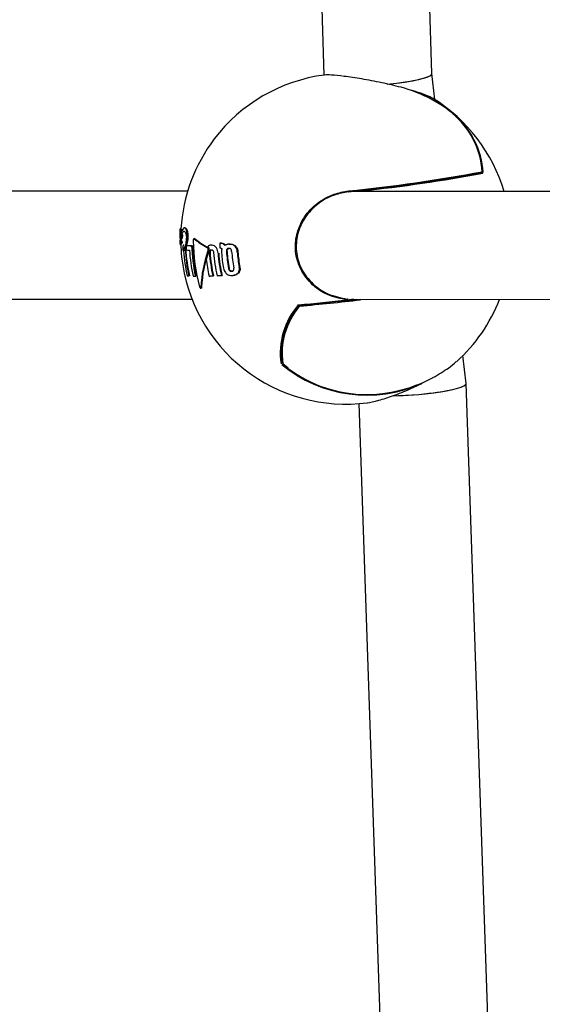
# Model space of a CAD drawing. Units: millimetres. Extents: x -3779 to 3611, y -6175 to 5623.
# Drawn here: x -1626 to -1549, y 789 to 935 of the extents above; entities that cross this region are included whole.
import ezdxf

# ---------------------------------------------------------------- set-up
doc = ezdxf.new("R2010")
doc.units = ezdxf.units.MM
doc.header["$LTSCALE"] = 1000
doc.layers.add('1 EQUIPMENT', color=7, linetype='Continuous', lineweight=18)

# ---------------------------------------------------------------- blocks, each defined once
blk = doc.blocks.new('GI 18-1001')
at = {"layer": '1 EQUIPMENT', "color": 7, "linetype": 'Continuous', "lineweight": 25}
for p, q in [((-1564.9, 926.55), (-1572.68, 1173.79)), ((-1588.6, 1170.83), (-1580.91, 926.33)), ((-1564.48, 922.71), (-1564.9, 926.56)), ((-1567.85, 924.07), (-1567.84, 924.06)), ((-1561.86, 920.67), (-1561.85, 920.66)), ((-1561.86, 920.67), (-1561.86, 920.67)), ((-1557.52, 911.86), (-1557.51, 911.86)), ((-1557.43, 911.87), (-1557.51, 911.86)), ((-1601.12, 909.1), (-1644.77, 909.13)), ((-1491.89, 909.03), (-1576.77, 909.09)), ((-1576.06, 909.17), (-1576.01, 909.09)), ((-1602.23, 902.76), (-1602.18, 902.77)), ((-1602.12, 903.53), (-1602.22, 903.52)), ((-1602.05, 903.46), (-1602.15, 903.45)), ((-1602.12, 902.67), (-1602.03, 902.68)), ((-1601.89, 903.4), (-1601.99, 903.39)), ((-1601.96, 902.67), (-1601.86, 902.68)), ((-1601.96, 902.66), (-1601.96, 902.67)), ((-1601.96, 902.66), (-1601.86, 902.67)), ((-1601.96, 902.66), (-1601.96, 902.65)), ((-1601.86, 902.67), (-1601.87, 902.66)), ((-1601.86, 902.68), (-1601.86, 902.67)), ((-1601.53, 903.68), (-1601.63, 903.66)), ((-1601.58, 903.66), (-1601.48, 903.68)), ((-1602.26, 902.14), (-1602.22, 902.14)), ((-1602.26, 901.85), (-1602.26, 901.85)), ((-1602.26, 901.66), (-1602.25, 901.66)), ((-1602.25, 901.49), (-1602.25, 901.5)), ((-1602.25, 901.5), (-1602.23, 901.5)), ((-1602.23, 901.91), (-1602.23, 901.91)), ((-1602.22, 901.21), (-1602.12, 901.22)), ((-1602.21, 901.41), (-1602.11, 901.42)), ((-1602.2, 902.44), (-1602.2, 902.43)), ((-1602.2, 901.89), (-1602.1, 901.9)), ((-1602.19, 902.07), (-1602.09, 902.08)), ((-1602.19, 901.49), (-1602.11, 901.5)), ((-1602, 901.73), (-1602.09, 901.72)), ((-1602.08, 901.36), (-1601.98, 901.38)), ((-1602.06, 902.38), (-1602.06, 902.36)), ((-1602.06, 902.06), (-1601.96, 902.08)), ((-1602.04, 902.15), (-1601.94, 902.16)), ((-1601.98, 901.38), (-1601.99, 901.38)), ((-1601.67, 901.1), (-1601.77, 901.09)), ((-1601.33, 901.06), (-1601.24, 901.07)), ((-1600.54, 901.03), (-1600.45, 901.04)), ((-1600.11, 902.08), (-1600.2, 902.07)), ((-1597.66, 901.11), (-1597.75, 901.1)), ((-1596.37, 901.39), (-1596.27, 901.4)), ((-1596.29, 901.39), (-1596.37, 901.39)), ((-1596.27, 901.4), (-1596.19, 901.4)), ((-1595.01, 901.26), (-1595.11, 901.25)), ((-1595.01, 901.26), (-1594.91, 901.27)), ((-1601.81, 900.69), (-1601.71, 900.71)), ((-1601.75, 900.32), (-1601.66, 900.33)), ((-1601.57, 900.41), (-1601.68, 900.33)), ((-1601.51, 900.54), (-1601.41, 900.55)), ((-1597.66, 900.4), (-1597.74, 900.31)), ((-1596.34, 900.7), (-1596.31, 900.7)), ((-1595.03, 900.63), (-1595.07, 900.63)), ((-1596.13, 896.61), (-1596.03, 896.62)), ((-1594.37, 896.63), (-1594.27, 896.64)), ((-1600.97, 896.55), (-1600.88, 896.56)), ((-1599.98, 896.51), (-1599.89, 896.52)), ((-1597.39, 896.55), (-1597.3, 896.56)), ((-1599.21, 894.71), (-1599.11, 894.73)), ((-1644.78, 893.13), (-1600.47, 893.1)), ((-1576.55, 893.08), (-1577.36, 892.97)), ((-1577.1, 893.08), (-1492.91, 893.02)), ((-1584.58, 892.2), (-1584.59, 892.2)), ((-1586.22, 882.89), (-1587.01, 883.49)), ((-1559.84, 880.58), (-1560.3, 884.74)), ((-1551.39, 635.18), (-1559.84, 880.57)), ((-1575.76, 877.61), (-1567.4, 635.08))]:
    blk.add_line(p, q, dxfattribs=at)
at = {"layer": '1 EQUIPMENT', "color": 7, "linetype": 'Continuous', "lineweight": 25, "flags": 128}
blk.add_lwpolyline([(-1566.39, 880.61), (-1566.39, 880.61), (-1566.39, 880.61)], dxfattribs=at)
at = {"layer": '1 EQUIPMENT', "color": 7, "linetype": 'Continuous', "lineweight": 25}
for centre, radius, start, end in [((-1577.66, 902.04), 24.51, 97.4356, 142.7668), ((-1574.71, 904.71), 20.49, 51.1417, 75.196), ((-1567.88, 923.97), 0.1, 73.2044, 126.7918), ((-1574.89, 904.56), 20.74, 50.7021, 70.1375), ((-1577.66, 902.04), 24.51, 16.6646, 58.143), ((-1561.92, 920.59), 0.1, 47.3924, 51.3128), ((-1569.64, 911.25), 12.21, 3.5046, 50.4216), ((-1569.66, 911.05), 12.4, 3.8454, 50.4078), ((-1569.46, 911.14), 12.14, 3.6483, 47.8522), ((-1577.66, 902.04), 24.51, 142.7668, 176.5522), ((-1600.86, 1144.44), 236.46, 275.7212, 280.5784), ((-1601.36, 1147.6), 239.78, 275.7647, 280.535), ((-1598.52, 1129.94), 221.91, 275.9831, 280.6706), ((-1598.59, 1130.77), 222.82, 275.9831, 280.6706), ((-1557.53, 911.96), 0.1, 282.4534, 0.1154), ((-1557.49, 911.96), 0.0572, 0.7862, 46.1401), ((-1575.75, 909.14), 0.1, 149.5974, 214.9408), ((-1577.66, 902.04), 24.61, 178.1312, 178.9556), ((-1577.66, 902.04), 24.61, 178.9556, 179.7118), ((-1577.66, 902.04), 24.61, 176.7812, 177.5468), ((-1577.66, 902.04), 24.61, 176.6078, 176.7812), ((-1592.7, 901.26), 9.57, 169.323, 169.6536), ((-1587.91, 900.25), 14.26, 170.296, 172.3149), ((-1587.88, 900.27), 14.19, 170.3163, 172.3449), ((-1584.86, 901.33), 17.38, 176.3741, 177.1108), ((-1584.61, 901.11), 17.6, 176.1155, 176.8569), ((-1577.66, 902.04), 24.51, 181.5409, 186.2772), ((-1588.95, 897.58), 12.86, 164.3083, 164.8282), ((-1600.4, 917.71), 16.68, 266.8187, 269.5119), ((-1600.31, 917.6), 16.56, 266.8011, 269.511), ((-1573.9, 902.03), 26.66, 182.1525, 191.956), ((-1573.92, 902.03), 26.55, 182.1356, 191.9793), ((-1573.7, 901.94), 26.6, 180.4145, 195.2809), ((-1592.28, 911.68), 12.43, 230.7748, 241.4778), ((-1592.21, 911.66), 12.39, 230.7706, 241.5121), ((-1570.78, 902.04), 25.6, 181.4596, 182.9977), ((-1575.71, 902.03), 26.07, 183.9229, 192.082), ((-1575.25, 902.03), 26.29, 183.2539, 192.0339), ((-1575.27, 902.03), 26.18, 183.2412, 192.0581), ((-1574.86, 902.04), 26.52, 182.3708, 183.5501), ((-1600.5, 913.94), 13.57, 266.5099, 268.4986), ((-1574.33, 902.03), 26.58, 183.5621, 191.971), ((-1580.74, 894.12), 18.43, 160.4854, 177.666), ((-1580.72, 894.14), 18.35, 160.4485, 177.7004), ((-1578.47, 893.38), 20.67, 160.8693, 164.1579), ((-1571.83, 902.02), 26.15, 184.4743, 192.0804), ((-1571.84, 902.02), 26.04, 184.4667, 192.1052), ((-1571.45, 902.02), 25.9, 184.4574, 192.1352), ((-1571.1, 902.02), 25.61, 184.7478, 192.2024), ((-1571.12, 902.02), 25.49, 184.741, 192.2288), ((-1570.79, 902.03), 25.4, 184.6715, 189.8498), ((-1570.44, 902.03), 25.01, 184.3205, 190.0469), ((-1570.46, 902.03), 24.9, 184.3114, 190.0644), ((-1570.1, 902.03), 24.57, 184.2852, 190.115), ((-1569.78, 902.03), 24.07, 184.6272, 190.0911), ((-1569.8, 902.03), 23.95, 184.619, 190.1103), ((-1577.66, 902.04), 24.51, 186.2772, 277.4451), ((-1572.23, 902.02), 26.3, 186.5264, 192.0413), ((-1600.53, 902), 5.47, 262.9049, 265.3277), ((-1599.74, 917.92), 21.41, 268.423, 269.3568), ((-1600.78, 980.89), 84.41, 271.92, 272.3028), ((-1602.36, 1017.35), 120.9, 272.6483, 272.9567), ((-1576.4, 885.08), 10.99, 139.2891, 188.1355), ((-1626.91, 1348.54), 458.23, 275.2814, 276.1988), ((-1626.79, 1347.43), 457.17, 275.2967, 276.1982), ((-1627.65, 1356.1), 466.03, 275.3117, 276.4241), ((-1627.35, 1353.26), 463.03, 275.3111, 276.3624), ((-1578.15, 893.1), 0.723, 350.975, 1.8226), ((-1577.44, 893.02), 0.1, 276.1868, 84.4419), ((-1577.66, 902.04), 24.51, 312.0055, 338.5141), ((-1576.4, 885.09), 10.92, 139.4697, 188.1739), ((-1576.35, 885.15), 10.78, 139.2608, 188.5066), ((-1576.31, 885.02), 10.82, 139.2608, 188.5066), ((-1584.48, 892.12), 0.1, 110.7706, 143.2626), ((-1574.51, 898.77), 19.81, 230.5166, 292.223), ((-1574.53, 898.76), 19.89, 230.5184, 294.1777), ((-1586.97, 883.49), 0.1, 193.1353, 231.3128), ((-1587, 883.49), 0.0745, 195.6768, 260.3589), ((-1574.45, 898.77), 19.84, 230.7242, 299.3144), ((-1566.43, 880.7), 0.1, 296.3329, 345.5151)]:
    blk.add_arc(centre, radius, start, end, dxfattribs=at)
for centre, major_axis, ratio, start_param, end_param in [((-1572.89, 926), (7.99, 0.56), 0.138483, 4.874588, 6.277774), ((-1572.89, 926), (7.99, 0.56), 0.138483, 5.115291, 6.288597), ((-1572.89, 926), (7.99, 0.56), 0.138483, 4.871879, 5.115291), ((-1567.83, 879.99), (7.99, 0.58), 0.13476, 4.340319, 6.27812), ((-1567.83, 879.99), (7.99, 0.58), 0.13476, 5.116391, 6.28825), ((-1567.83, 879.99), (7.99, 0.58), 0.13476, 4.341616, 5.116391)]:
    blk.add_ellipse(centre, major_axis=major_axis, ratio=ratio, start_param=start_param, end_param=end_param, dxfattribs=at)
for points, knots in [([(-1569.48, 924.52), (-1570.42, 924.75), (-1572.32, 925.22), (-1575.33, 925.78), (-1577.95, 926.17), (-1579.93, 926.38), (-1580.53, 926.35), (-1580.82, 926.34)], [0, 0, 0, 0, 0.211269, 0.422818, 0.626385, 0.81869, 1, 1, 1, 1]), ([(-1564.74, 922.83), (-1564.8, 922.88), (-1565.06, 923.08), (-1566.16, 923.53), (-1567.35, 923.9), (-1567.84, 924.06)], [0, 0, 0, 0, 0.153845, 0.645107, 1, 1, 1, 1]), ([(-1561.8, 920.6), (-1561.79, 920.6), (-1561.77, 920.61), (-1561.76, 920.61), (-1561.76, 920.61), (-1561.75, 920.61), (-1561.75, 920.61)], [0, 0, 0, 0, 0.385668, 0.882103, 0.950066, 1, 1, 1, 1]), ([(-1561.75, 920.61), (-1561.75, 920.61), (-1561.75, 920.6), (-1561.75, 920.6), (-1561.75, 920.59), (-1561.76, 920.57), (-1561.76, 920.57)], [0, 0, 0, 0, 0.045609, 0.107689, 0.561241, 1, 1, 1, 1]), ([(-1577.44, 892.99), (-1578.44, 893.18), (-1580.45, 893.57), (-1582.96, 895.36), (-1584.64, 897.76), (-1585.29, 900.44), (-1584.99, 903.04), (-1583.87, 905.42), (-1581.98, 907.41), (-1579.68, 908.72), (-1578, 909.03), (-1577.28, 909.16)], [0, 0, 0, 0, 0.124145, 0.248484, 0.366995, 0.475984, 0.578985, 0.682657, 0.792488, 0.910733, 1, 1, 1, 1]), ([(-1577.28, 909.03), (-1577.98, 908.9), (-1579.63, 908.6), (-1581.9, 907.31), (-1583.76, 905.35), (-1584.87, 903.01), (-1585.16, 900.45), (-1584.52, 897.82), (-1582.87, 895.46), (-1580.39, 893.7), (-1578.41, 893.32), (-1577.43, 893.12)], [0, 0, 0, 0, 0.089329, 0.207644, 0.317496, 0.421134, 0.524057, 0.632957, 0.751419, 0.875781, 1, 1, 1, 1]), ([(-1602.26, 902.39), (-1602.25, 902.43), (-1602.25, 902.54), (-1602.24, 902.73), (-1602.23, 902.9), (-1602.23, 902.96), (-1602.23, 902.98)], [0, 0, 0, 0, 0.293913, 0.733957, 0.938289, 1, 1, 1, 1]), ([(-1602.25, 902.71), (-1602.25, 902.7), (-1602.25, 902.69), (-1602.26, 902.65), (-1602.26, 902.6), (-1602.26, 902.55), (-1602.26, 902.51), (-1602.26, 902.49), (-1602.26, 902.48)], [0, 0, 0, 0, 0.374049, 0.652952, 0.7642, 0.876521, 0.95933, 1, 1, 1, 1]), ([(-1602.24, 902.92), (-1602.25, 902.91), (-1602.25, 902.91), (-1602.25, 902.86), (-1602.25, 902.85)], [0, 0, 0, 0, 0.846638, 1, 1, 1, 1]), ([(-1602.24, 903.09), (-1602.24, 903.09), (-1602.24, 903.08), (-1602.24, 903.04), (-1602.24, 902.96), (-1602.24, 902.93), (-1602.24, 902.92)], [0, 0, 0, 0, 0.331237, 0.75887, 0.935134, 1, 1, 1, 1]), ([(-1602.23, 902.98), (-1602.23, 903.01), (-1602.23, 903.09), (-1602.22, 903.21), (-1602.22, 903.28), (-1602.22, 903.32)], [0, 0, 0, 0, 0.25131, 0.659325, 1, 1, 1, 1]), ([(-1602.22, 903), (-1602.22, 902.99), (-1602.23, 902.96), (-1602.23, 902.93), (-1602.23, 902.9), (-1602.23, 902.89), (-1602.23, 902.88)], [0, 0, 0, 0, 0.384077, 0.770482, 0.94372, 1, 1, 1, 1]), ([(-1602.23, 902.88), (-1602.23, 902.87), (-1602.23, 902.86), (-1602.23, 902.82), (-1602.23, 902.8), (-1602.23, 902.8)], [0, 0, 0, 0, 0.2621473, 0.6737017, 1, 1, 1, 1]), ([(-1602.23, 902.76), (-1602.23, 902.76), (-1602.23, 902.76), (-1602.23, 902.79), (-1602.22, 902.82), (-1602.22, 902.83)], [0, 0, 0, 0, 0.196157, 0.481508, 1, 1, 1, 1]), ([(-1602.23, 902.8), (-1602.23, 902.79), (-1602.23, 902.77), (-1602.23, 902.76), (-1602.23, 902.76), (-1602.23, 902.76)], [0, 0, 0, 0, 0.488016, 0.739572, 1, 1, 1, 1]), ([(-1602.22, 903.51), (-1602.22, 903.52), (-1602.22, 903.52), (-1602.22, 903.5), (-1602.22, 903.5)], [0, 0, 0, 0, 0.778646, 1, 1, 1, 1]), ([(-1602.22, 903.32), (-1602.22, 903.35), (-1602.22, 903.43), (-1602.22, 903.5), (-1602.22, 903.51), (-1602.22, 903.51)], [0, 0, 0, 0, 0.253332, 0.698068, 1, 1, 1, 1]), ([(-1602.15, 903.45), (-1602.15, 903.44), (-1602.17, 903.41), (-1602.2, 903.25), (-1602.21, 903.09), (-1602.22, 903)], [0, 0, 0, 0, 0.226907, 0.545473, 1, 1, 1, 1]), ([(-1602.22, 902.83), (-1602.22, 902.86), (-1602.21, 902.92), (-1602.2, 902.99), (-1602.2, 903.02), (-1602.19, 903.02), (-1602.19, 903.02)], [0, 0, 0, 0, 0.333981, 0.656916, 0.928143, 1, 1, 1, 1]), ([(-1602.18, 902.77), (-1602.18, 902.76), (-1602.18, 902.67), (-1602.19, 902.56), (-1602.2, 902.47), (-1602.2, 902.44)], [0, 0, 0, 0, 0.141189, 0.691556, 1, 1, 1, 1]), ([(-1602.19, 903.02), (-1602.19, 903.02), (-1602.19, 903.02), (-1602.18, 903), (-1602.18, 902.97), (-1602.18, 902.94), (-1602.18, 902.94)], [0, 0, 0, 0, 0.277645, 0.539729, 0.947685, 1, 1, 1, 1]), ([(-1602.18, 902.94), (-1602.18, 902.93), (-1602.18, 902.89), (-1602.18, 902.84), (-1602.18, 902.79), (-1602.18, 902.77)], [0, 0, 0, 0, 0.283117, 0.676577, 1, 1, 1, 1]), ([(-1602.17, 902.3), (-1602.17, 902.37), (-1602.16, 902.48), (-1602.15, 902.68), (-1602.14, 902.84), (-1602.13, 902.94), (-1602.13, 902.96)], [0, 0, 0, 0, 0.333541, 0.582795, 0.908125, 1, 1, 1, 1]), ([(-1602.13, 903.31), (-1602.13, 903.33), (-1602.13, 903.39), (-1602.14, 903.43), (-1602.15, 903.44), (-1602.15, 903.45)], [0, 0, 0, 0, 0.251662, 0.717706, 1, 1, 1, 1]), ([(-1602.13, 902.96), (-1602.13, 903), (-1602.13, 903.09), (-1602.13, 903.21), (-1602.13, 903.28), (-1602.13, 903.31)], [0, 0, 0, 0, 0.270387, 0.707575, 1, 1, 1, 1]), ([(-1602.11, 902.98), (-1602.11, 902.94), (-1602.12, 902.9), (-1602.13, 902.82), (-1602.13, 902.8), (-1602.13, 902.78), (-1602.13, 902.78)], [0, 0, 0, 0, 0.703982, 0.84437, 0.960174, 1, 1, 1, 1]), ([(-1602.13, 902.78), (-1602.13, 902.77), (-1602.13, 902.75), (-1602.13, 902.72), (-1602.13, 902.7), (-1602.13, 902.69)], [0, 0, 0, 0, 0.2888539, 0.7320416, 1, 1, 1, 1]), ([(-1602.13, 902.67), (-1602.12, 902.67), (-1602.12, 902.67), (-1602.12, 902.69), (-1602.11, 902.71), (-1602.11, 902.71)], [0, 0, 0, 0, 0.270422, 0.654049, 1, 1, 1, 1]), ([(-1602.13, 902.69), (-1602.13, 902.69), (-1602.13, 902.68), (-1602.13, 902.67), (-1602.13, 902.67), (-1602.13, 902.67)], [0, 0, 0, 0, 0.28805, 0.722148, 1, 1, 1, 1]), ([(-1602.12, 903.53), (-1602.12, 903.52), (-1602.12, 903.51), (-1602.12, 903.46), (-1602.12, 903.45)], [0, 0, 0, 0, 0.863214, 1, 1, 1, 1]), ([(-1602.11, 902.71), (-1602.11, 902.72), (-1602.11, 902.74), (-1602.1, 902.77), (-1602.1, 902.79), (-1602.1, 902.79)], [0, 0, 0, 0, 0.332844, 0.666292, 1, 1, 1, 1]), ([(-1601.98, 903.39), (-1602, 903.38), (-1602.02, 903.36), (-1602.06, 903.21), (-1602.09, 903.09), (-1602.1, 903.03)], [0, 0, 0, 0, 0.30618, 0.648059, 1, 1, 1, 1]), ([(-1602.1, 902.79), (-1602.09, 902.82), (-1602.08, 902.87), (-1602.06, 902.95), (-1602.05, 902.96), (-1602.04, 902.96)], [0, 0, 0, 0, 0.308787, 0.644089, 1, 1, 1, 1]), ([(-1602.02, 902.76), (-1602.02, 902.74), (-1602.02, 902.66), (-1602.04, 902.53), (-1602.05, 902.43), (-1602.06, 902.38)], [0, 0, 0, 0, 0.140338, 0.508827, 1, 1, 1, 1]), ([(-1602.04, 902.96), (-1602.04, 902.96), (-1602.03, 902.96), (-1602.03, 902.94), (-1602.02, 902.91), (-1602.02, 902.91)], [0, 0, 0, 0, 0.285778, 0.777902, 1, 1, 1, 1]), ([(-1602.02, 902.91), (-1602.02, 902.89), (-1602.02, 902.87), (-1602.02, 902.82), (-1602.02, 902.78), (-1602.02, 902.76)], [0, 0, 0, 0, 0.287634, 0.694227, 1, 1, 1, 1]), ([(-1601.94, 903.23), (-1601.95, 903.25), (-1601.95, 903.3), (-1601.96, 903.36), (-1601.97, 903.38), (-1601.98, 903.39), (-1601.98, 903.39)], [0, 0, 0, 0, 0.2184126, 0.5276047, 0.9277314, 1, 1, 1, 1]), ([(-1601.96, 902.67), (-1601.93, 902.77), (-1601.87, 903.02), (-1601.77, 903.16), (-1601.69, 903.17), (-1601.66, 903.17)], [0, 0, 0, 0, 0.315534, 0.750939, 1, 1, 1, 1]), ([(-1601.58, 903.66), (-1601.61, 903.66), (-1601.69, 903.66), (-1601.82, 903.56), (-1601.9, 903.35), (-1601.94, 903.23)], [0, 0, 0, 0, 0.284053, 0.568308, 1, 1, 1, 1]), ([(-1601.66, 903.17), (-1601.63, 903.16), (-1601.58, 903.15), (-1601.48, 903.03), (-1601.41, 902.89), (-1601.38, 902.75), (-1601.37, 902.73)], [0, 0, 0, 0, 0.302701, 0.568768, 0.952115, 1, 1, 1, 1]), ([(-1601.27, 903.16), (-1601.29, 903.25), (-1601.35, 903.47), (-1601.46, 903.63), (-1601.54, 903.65), (-1601.58, 903.66)], [0, 0, 0, 0, 0.281951, 0.703439, 1, 1, 1, 1]), ([(-1601.48, 903.68), (-1601.45, 903.67), (-1601.37, 903.64), (-1601.26, 903.48), (-1601.19, 903.25), (-1601.17, 903.17)], [0, 0, 0, 0, 0.280086, 0.755079, 1, 1, 1, 1]), ([(-1601.37, 902.73), (-1601.37, 902.69), (-1601.34, 902.59), (-1601.32, 902.4), (-1601.32, 902.24), (-1601.32, 902.18)], [0, 0, 0, 0, 0.26074, 0.673995, 1, 1, 1, 1]), ([(-1601.19, 902.35), (-1601.19, 902.43), (-1601.19, 902.63), (-1601.22, 902.92), (-1601.25, 903.08), (-1601.27, 903.16)], [0, 0, 0, 0, 0.262974, 0.674122, 1, 1, 1, 1]), ([(-1601.17, 903.17), (-1601.16, 903.11), (-1601.13, 902.96), (-1601.1, 902.67), (-1601.1, 902.45), (-1601.1, 902.36)], [0, 0, 0, 0, 0.262586, 0.692633, 1, 1, 1, 1]), ([(-1602.26, 902.14), (-1602.26, 902.14), (-1602.26, 902.15), (-1602.26, 902.24), (-1602.26, 902.33), (-1602.26, 902.39)], [0, 0, 0, 0, 0.278509, 0.554556, 1, 1, 1, 1]), ([(-1602.26, 901.83), (-1602.26, 901.83), (-1602.26, 901.84), (-1602.26, 901.85), (-1602.26, 901.85), (-1602.26, 901.85)], [0, 0, 0, 0, 0.351102, 0.671896, 1, 1, 1, 1]), ([(-1602.26, 901.78), (-1602.26, 901.78), (-1602.26, 901.79), (-1602.26, 901.81), (-1602.26, 901.82), (-1602.26, 901.83)], [0, 0, 0, 0, 0.239421, 0.544734, 1, 1, 1, 1]), ([(-1602.26, 901.69), (-1602.26, 901.69), (-1602.26, 901.7), (-1602.26, 901.71), (-1602.26, 901.73), (-1602.26, 901.75), (-1602.26, 901.76), (-1602.26, 901.77), (-1602.26, 901.78)], [0, 0, 0, 0, 0.288633, 0.536902, 0.724227, 0.83298, 0.942607, 1, 1, 1, 1]), ([(-1602.26, 901.66), (-1602.26, 901.66), (-1602.26, 901.67), (-1602.26, 901.68), (-1602.26, 901.68), (-1602.26, 901.69)], [0, 0, 0, 0, 0.250001, 0.500002, 1, 1, 1, 1]), ([(-1602.25, 901.5), (-1602.25, 901.52), (-1602.26, 901.55), (-1602.26, 901.61), (-1602.26, 901.64), (-1602.26, 901.65), (-1602.26, 901.66)], [0, 0, 0, 0, 0.194827, 0.447581, 0.826394, 1, 1, 1, 1]), ([(-1602.23, 901.91), (-1602.23, 901.9), (-1602.24, 901.89), (-1602.24, 901.84), (-1602.25, 901.8), (-1602.25, 901.77), (-1602.25, 901.76)], [0, 0, 0, 0, 0.369865, 0.679888, 0.948928, 1, 1, 1, 1]), ([(-1602.25, 901.76), (-1602.25, 901.76), (-1602.25, 901.75), (-1602.25, 901.73), (-1602.25, 901.71), (-1602.25, 901.71)], [0, 0, 0, 0, 0.284919, 0.695786, 1, 1, 1, 1]), ([(-1602.25, 901.71), (-1602.25, 901.7), (-1602.25, 901.67), (-1602.25, 901.64), (-1602.25, 901.63), (-1602.25, 901.62)], [0, 0, 0, 0, 0.319271, 0.724275, 1, 1, 1, 1]), ([(-1602.25, 901.62), (-1602.25, 901.62), (-1602.25, 901.6), (-1602.25, 901.59), (-1602.24, 901.59), (-1602.24, 901.59)], [0, 0, 0, 0, 0.28259, 0.721774, 1, 1, 1, 1]), ([(-1602.25, 901.37), (-1602.25, 901.37), (-1602.25, 901.37), (-1602.25, 901.4), (-1602.25, 901.44), (-1602.25, 901.48), (-1602.25, 901.49)], [0, 0, 0, 0, 0.312608, 0.551762, 0.792861, 1, 1, 1, 1]), ([(-1602.24, 901.59), (-1602.24, 901.59), (-1602.24, 901.59), (-1602.24, 901.6), (-1602.23, 901.6), (-1602.23, 901.6)], [0, 0, 0, 0, 0.303045, 0.606093, 1, 1, 1, 1]), ([(-1602.24, 901.59), (-1602.24, 901.59), (-1602.24, 901.59), (-1602.24, 901.59), (-1602.24, 901.59), (-1602.24, 901.59)], [0, 0, 0, 0, 0.272326, 0.544613, 1, 1, 1, 1]), ([(-1602.22, 901.99), (-1602.22, 901.98), (-1602.22, 901.97), (-1602.23, 901.94), (-1602.23, 901.92), (-1602.23, 901.91)], [0, 0, 0, 0, 0.2651945, 0.5303891, 1, 1, 1, 1]), ([(-1602.23, 901.6), (-1602.23, 901.57), (-1602.23, 901.52), (-1602.23, 901.43), (-1602.23, 901.37), (-1602.23, 901.34)], [0, 0, 0, 0, 0.311222, 0.648747, 1, 1, 1, 1]), ([(-1602.23, 901.34), (-1602.23, 901.33), (-1602.23, 901.3), (-1602.23, 901.27), (-1602.23, 901.25), (-1602.23, 901.24)], [0, 0, 0, 0, 0.268387, 0.672371, 1, 1, 1, 1]), ([(-1602.23, 901.24), (-1602.23, 901.23), (-1602.22, 901.22), (-1602.22, 901.21), (-1602.22, 901.21), (-1602.22, 901.21)], [0, 0, 0, 0, 0.243793, 0.684142, 1, 1, 1, 1]), ([(-1602.21, 902.21), (-1602.21, 902.19), (-1602.22, 902.15), (-1602.22, 902.08), (-1602.22, 902.03), (-1602.22, 901.99)], [0, 0, 0, 0, 0.260528, 0.521049, 1, 1, 1, 1]), ([(-1602.22, 901.21), (-1602.22, 901.22), (-1602.21, 901.23), (-1602.21, 901.31), (-1602.21, 901.39), (-1602.21, 901.41)], [0, 0, 0, 0, 0.300995, 0.788555, 1, 1, 1, 1]), ([(-1602.21, 901.41), (-1602.21, 901.41), (-1602.21, 901.43), (-1602.21, 901.46), (-1602.21, 901.5), (-1602.21, 901.53), (-1602.2, 901.54)], [0, 0, 0, 0, 0.062491, 0.310895, 0.655447, 1, 1, 1, 1]), ([(-1602.2, 901.89), (-1602.2, 901.9), (-1602.19, 901.92), (-1602.19, 901.96), (-1602.19, 901.99), (-1602.19, 902.01)], [0, 0, 0, 0, 0.29029, 0.580578, 1, 1, 1, 1]), ([(-1602.16, 901.7), (-1602.16, 901.72), (-1602.16, 901.75), (-1602.17, 901.79), (-1602.17, 901.83), (-1602.18, 901.87), (-1602.19, 901.88), (-1602.2, 901.89)], [0, 0, 0, 0, 0.1033285, 0.2077162, 0.2977135, 0.4571746, 1, 1, 1, 1]), ([(-1602.2, 901.54), (-1602.2, 901.54), (-1602.2, 901.54), (-1602.2, 901.53), (-1602.2, 901.52), (-1602.2, 901.52)], [0, 0, 0, 0, 0.249997, 0.624996, 1, 1, 1, 1]), ([(-1602.2, 901.52), (-1602.2, 901.52), (-1602.19, 901.51), (-1602.19, 901.49), (-1602.19, 901.49), (-1602.19, 901.49)], [0, 0, 0, 0, 0.499607, 0.749503, 1, 1, 1, 1]), ([(-1602.19, 902.01), (-1602.19, 902.02), (-1602.19, 902.03), (-1602.19, 902.05), (-1602.19, 902.07), (-1602.19, 902.07)], [0, 0, 0, 0, 0.392344, 0.696, 1, 1, 1, 1]), ([(-1602.19, 901.49), (-1602.19, 901.49), (-1602.18, 901.51), (-1602.17, 901.57), (-1602.16, 901.64), (-1602.16, 901.67), (-1602.16, 901.69), (-1602.16, 901.7)], [0, 0, 0, 0, 0.245341, 0.728386, 0.838998, 0.95082, 1, 1, 1, 1]), ([(-1602.09, 901.72), (-1602.09, 901.72), (-1602.1, 901.72), (-1602.11, 901.68), (-1602.11, 901.65), (-1602.12, 901.63)], [0, 0, 0, 0, 0.288431, 0.745767, 1, 1, 1, 1]), ([(-1602.12, 901.63), (-1602.12, 901.62), (-1602.12, 901.6), (-1602.12, 901.57), (-1602.12, 901.55), (-1602.12, 901.53), (-1602.12, 901.51), (-1602.11, 901.49), (-1602.11, 901.49), (-1602.11, 901.48)], [0, 0, 0, 0, 0.240844, 0.368458, 0.497566, 0.609213, 0.713739, 0.858897, 1, 1, 1, 1]), ([(-1602.11, 901.42), (-1602.11, 901.39), (-1602.11, 901.31), (-1602.12, 901.25), (-1602.12, 901.23), (-1602.12, 901.22)], [0, 0, 0, 0, 0.276392, 0.697424, 1, 1, 1, 1]), ([(-1602.11, 901.48), (-1602.11, 901.48), (-1602.11, 901.48), (-1602.11, 901.47), (-1602.1, 901.46), (-1602.1, 901.45)], [0, 0, 0, 0, 0.288658, 0.577672, 1, 1, 1, 1]), ([(-1602.09, 902.02), (-1602.09, 902.01), (-1602.09, 901.99), (-1602.1, 901.95), (-1602.1, 901.92), (-1602.1, 901.9)], [0, 0, 0, 0, 0.290276, 0.580554, 1, 1, 1, 1]), ([(-1602.1, 901.9), (-1602.09, 901.89), (-1602.09, 901.89), (-1602.08, 901.86), (-1602.07, 901.81), (-1602.07, 901.78), (-1602.07, 901.74), (-1602.07, 901.72), (-1602.07, 901.71)], [0, 0, 0, 0, 0.329665, 0.662, 0.767114, 0.856529, 0.945768, 1, 1, 1, 1]), ([(-1602.1, 901.45), (-1602.1, 901.45), (-1602.1, 901.43), (-1602.1, 901.42), (-1602.1, 901.41), (-1602.1, 901.4)], [0, 0, 0, 0, 0.498435, 0.749157, 1, 1, 1, 1]), ([(-1602.1, 901.4), (-1602.09, 901.4), (-1602.09, 901.38), (-1602.08, 901.36), (-1602.08, 901.36), (-1602.08, 901.37), (-1602.07, 901.37)], [0, 0, 0, 0, 0.210214, 0.521874, 0.849716, 1, 1, 1, 1]), ([(-1602.09, 902.08), (-1602.09, 902.08), (-1602.09, 902.07), (-1602.09, 902.05), (-1602.09, 902.03), (-1602.09, 902.02)], [0, 0, 0, 0, 0.196275, 0.59802, 1, 1, 1, 1]), ([(-1602.07, 901.64), (-1602.07, 901.65), (-1602.07, 901.68), (-1602.08, 901.71), (-1602.09, 901.72), (-1602.09, 901.72)], [0, 0, 0, 0, 0.256709, 0.7079091, 1, 1, 1, 1]), ([(-1602.06, 902.36), (-1602.06, 902.34), (-1602.07, 902.31), (-1602.08, 902.26), (-1602.08, 902.21), (-1602.08, 902.19), (-1602.08, 902.19)], [0, 0, 0, 0, 0.36894, 0.739794, 0.926361, 1, 1, 1, 1]), ([(-1602.08, 902.19), (-1602.08, 902.18), (-1602.08, 902.16), (-1602.08, 902.13), (-1602.08, 902.11), (-1602.07, 902.1)], [0, 0, 0, 0, 0.255811, 0.684889, 1, 1, 1, 1]), ([(-1602.07, 902.1), (-1602.07, 902.1), (-1602.07, 902.08), (-1602.07, 902.07), (-1602.06, 902.06), (-1602.06, 902.06)], [0, 0, 0, 0, 0.286562, 0.709607, 1, 1, 1, 1]), ([(-1602.07, 901.37), (-1602.07, 901.39), (-1602.06, 901.41), (-1602.06, 901.46), (-1602.06, 901.5), (-1602.06, 901.53), (-1602.06, 901.56), (-1602.06, 901.6), (-1602.06, 901.62), (-1602.07, 901.64)], [0, 0, 0, 0, 0.35719, 0.473734, 0.591361, 0.679035, 0.722333, 0.848277, 1, 1, 1, 1]), ([(-1602.06, 902.06), (-1602.06, 902.06), (-1602.05, 902.06), (-1602.04, 902.1), (-1602.04, 902.13), (-1602.04, 902.15)], [0, 0, 0, 0, 0.420162, 0.7055058, 1, 1, 1, 1]), ([(-1601.99, 901.73), (-1601.99, 901.73), (-1601.99, 901.72), (-1601.98, 901.7), (-1601.97, 901.66), (-1601.97, 901.65)], [0, 0, 0, 0, 0.2564657, 0.7163394, 1, 1, 1, 1]), ([(-1601.97, 901.65), (-1601.97, 901.63), (-1601.97, 901.61), (-1601.96, 901.58), (-1601.96, 901.55), (-1601.96, 901.52), (-1601.96, 901.49), (-1601.97, 901.44), (-1601.97, 901.41), (-1601.98, 901.39), (-1601.98, 901.38)], [0, 0, 0, 0, 0.174294, 0.229786, 0.285329, 0.380951, 0.47103, 0.602187, 0.840198, 1, 1, 1, 1]), ([(-1601.94, 902.16), (-1601.94, 902.14), (-1601.95, 902.11), (-1601.96, 902.08), (-1601.96, 902.08), (-1601.96, 902.08)], [0, 0, 0, 0, 0.416964, 0.721425, 1, 1, 1, 1]), ([(-1601.77, 901.09), (-1601.78, 901.08), (-1601.79, 901.06), (-1601.81, 901.02), (-1601.82, 900.99), (-1601.82, 900.98)], [0, 0, 0, 0, 0.33202, 0.665227, 1, 1, 1, 1]), ([(-1601.81, 900.69), (-1601.8, 900.76), (-1601.8, 900.86), (-1601.78, 900.98), (-1601.77, 901.05), (-1601.76, 901.09)], [0, 0, 0, 0, 0.441078, 0.720561, 1, 1, 1, 1]), ([(-1601.42, 901.32), (-1601.46, 901.18), (-1601.53, 900.93), (-1601.65, 900.66), (-1601.73, 900.59), (-1601.77, 900.56)], [0, 0, 0, 0, 0.3402184, 0.622081, 1, 1, 1, 1]), ([(-1601.76, 901.09), (-1601.76, 901.09), (-1601.76, 901.09), (-1601.76, 901.09), (-1601.76, 901.09), (-1601.76, 901.09), (-1601.76, 901.09), (-1601.76, 901.09), (-1601.77, 901.09), (-1601.77, 901.09), (-1601.77, 901.09)], [0, 0, 0, 0, 0.024907, 0.045766, 0.066667, 0.094021, 0.142625, 0.296778, 0.644529, 1, 1, 1, 1]), ([(-1601.67, 901.1), (-1601.67, 901.1), (-1601.67, 901.1), (-1601.67, 901.1), (-1601.67, 901.1), (-1601.67, 901.1), (-1601.67, 901.1), (-1601.67, 901.1), (-1601.67, 901.1), (-1601.67, 901.1), (-1601.67, 901.1)], [0, 0, 0, 0, 0.390819, 0.560211, 0.728293, 0.797431, 0.867259, 0.90663, 0.946121, 1, 1, 1, 1]), ([(-1601.42, 900.86), (-1601.37, 901.05), (-1601.28, 901.33), (-1601.21, 901.89), (-1601.2, 902.19), (-1601.19, 902.35)], [0, 0, 0, 0, 0.508111, 0.743314, 1, 1, 1, 1]), ([(-1601.32, 902.18), (-1601.32, 902.08), (-1601.33, 901.85), (-1601.37, 901.55), (-1601.41, 901.39), (-1601.42, 901.32)], [0, 0, 0, 0, 0.299466, 0.692402, 1, 1, 1, 1]), ([(-1601.1, 902.36), (-1601.1, 902.2), (-1601.11, 901.89), (-1601.18, 901.43), (-1601.24, 901.19), (-1601.28, 901.06)], [0, 0, 0, 0, 0.304213, 0.607315, 1, 1, 1, 1]), ([(-1600.25, 902.02), (-1600.26, 902.01), (-1600.28, 901.97), (-1600.3, 901.88), (-1600.3, 901.8), (-1600.3, 901.76), (-1600.3, 901.75)], [0, 0, 0, 0, 0.2449419, 0.5550752, 0.9486629, 1, 1, 1, 1]), ([(-1600.14, 902.05), (-1600.15, 902.06), (-1600.18, 902.07), (-1600.22, 902.07), (-1600.24, 902.04), (-1600.25, 902.02)], [0, 0, 0, 0, 0.265866, 0.653355, 1, 1, 1, 1]), ([(-1600.1, 902.08), (-1600.1, 902.08), (-1600.08, 902.09), (-1600.06, 902.07), (-1600.05, 902.06)], [0, 0, 0, 0, 0.195, 1, 1, 1, 1]), ([(-1597.65, 901.1), (-1597.7, 901.1), (-1597.81, 901.09), (-1597.98, 901.05), (-1598.09, 900.97), (-1598.15, 900.92)], [0, 0, 0, 0, 0.2870184, 0.5741947, 1, 1, 1, 1]), ([(-1596.93, 900.82), (-1597, 900.88), (-1597.19, 901.05), (-1597.44, 901.1), (-1597.61, 901.1), (-1597.65, 901.1)], [0, 0, 0, 0, 0.306872, 0.809237, 1, 1, 1, 1]), ([(-1595.88, 901.32), (-1595.92, 901.34), (-1596, 901.37), (-1596.14, 901.39), (-1596.23, 901.39), (-1596.29, 901.39)], [0, 0, 0, 0, 0.283876, 0.567371, 1, 1, 1, 1]), ([(-1596.19, 901.4), (-1596.16, 901.4), (-1596.08, 901.41), (-1595.94, 901.39), (-1595.85, 901.36), (-1595.79, 901.34)], [0, 0, 0, 0, 0.2832032, 0.566502, 1, 1, 1, 1]), ([(-1595.61, 901.07), (-1595.63, 901.1), (-1595.67, 901.16), (-1595.76, 901.25), (-1595.83, 901.3), (-1595.88, 901.32)], [0, 0, 0, 0, 0.256909, 0.51383, 1, 1, 1, 1]), ([(-1595.79, 901.34), (-1595.76, 901.32), (-1595.71, 901.3), (-1595.61, 901.22), (-1595.55, 901.13), (-1595.51, 901.08)], [0, 0, 0, 0, 0.256682, 0.513501, 1, 1, 1, 1]), ([(-1595.32, 901.2), (-1595.37, 901.18), (-1595.45, 901.16), (-1595.54, 901.11), (-1595.58, 901.08), (-1595.61, 901.07)], [0, 0, 0, 0, 0.4977371, 0.7485945, 1, 1, 1, 1]), ([(-1595.01, 901.26), (-1595.06, 901.25), (-1595.14, 901.24), (-1595.25, 901.22), (-1595.3, 901.21), (-1595.32, 901.2)], [0, 0, 0, 0, 0.498179, 0.748828, 1, 1, 1, 1]), ([(-1594.14, 900.98), (-1594.22, 901.04), (-1594.43, 901.2), (-1594.73, 901.26), (-1594.94, 901.26), (-1595.01, 901.26)], [0, 0, 0, 0, 0.286075, 0.766017, 1, 1, 1, 1]), ([(-1594.91, 901.27), (-1594.83, 901.27), (-1594.66, 901.27), (-1594.36, 901.22), (-1594.16, 901.08), (-1594.04, 901)], [0, 0, 0, 0, 0.283639, 0.567703, 1, 1, 1, 1]), ([(-1594.04, 901), (-1593.99, 900.94), (-1593.87, 900.81), (-1593.72, 900.5), (-1593.69, 900.24), (-1593.67, 900.1)], [0, 0, 0, 0, 0.26233, 0.584915, 1, 1, 1, 1]), ([(-1601.86, 900.78), (-1601.86, 900.77), (-1601.87, 900.73), (-1601.87, 900.67), (-1601.86, 900.62), (-1601.86, 900.61)], [0, 0, 0, 0, 0.202068, 0.728215, 1, 1, 1, 1]), ([(-1601.82, 900.98), (-1601.83, 900.96), (-1601.84, 900.93), (-1601.85, 900.87), (-1601.86, 900.81), (-1601.86, 900.78)], [0, 0, 0, 0, 0.325415, 0.655309, 1, 1, 1, 1]), ([(-1601.86, 900.61), (-1601.86, 900.59), (-1601.86, 900.55), (-1601.85, 900.48), (-1601.84, 900.45), (-1601.84, 900.43)], [0, 0, 0, 0, 0.262112, 0.67547, 1, 1, 1, 1]), ([(-1601.84, 900.43), (-1601.83, 900.41), (-1601.82, 900.35), (-1601.8, 900.33), (-1601.78, 900.32), (-1601.78, 900.32)], [0, 0, 0, 0, 0.304989, 0.746078, 1, 1, 1, 1]), ([(-1601.81, 900.62), (-1601.81, 900.63), (-1601.81, 900.65), (-1601.81, 900.67), (-1601.81, 900.68), (-1601.81, 900.69), (-1601.81, 900.69)], [0, 0, 0, 0, 0.395017, 0.693329, 0.846101, 1, 1, 1, 1]), ([(-1601.81, 900.59), (-1601.81, 900.6), (-1601.81, 900.6), (-1601.81, 900.61), (-1601.81, 900.61), (-1601.81, 900.62)], [0, 0, 0, 0, 0.249057, 0.581889, 1, 1, 1, 1]), ([(-1601.77, 900.56), (-1601.78, 900.56), (-1601.79, 900.56), (-1601.8, 900.57), (-1601.8, 900.58), (-1601.81, 900.59), (-1601.81, 900.59)], [0, 0, 0, 0, 0.482681, 0.733896, 0.927602, 1, 1, 1, 1]), ([(-1601.78, 900.32), (-1601.74, 900.33), (-1601.68, 900.35), (-1601.56, 900.51), (-1601.48, 900.73), (-1601.42, 900.86)], [0, 0, 0, 0, 0.282128, 0.563427, 1, 1, 1, 1]), ([(-1601.51, 900.54), (-1601.52, 900.5), (-1601.56, 900.43), (-1601.63, 900.31), (-1601.68, 900.27), (-1601.72, 900.24)], [0, 0, 0, 0, 0.256781, 0.51357, 1, 1, 1, 1]), ([(-1601.33, 900.87), (-1601.36, 900.78), (-1601.41, 900.65), (-1601.46, 900.57), (-1601.47, 900.54)], [0, 0, 0, 0, 0.694923, 1, 1, 1, 1]), ([(-1598.08, 900.54), (-1598.09, 900.57), (-1598.1, 900.62), (-1598.14, 900.7), (-1598.18, 900.74), (-1598.21, 900.75), (-1598.22, 900.76)], [0, 0, 0, 0, 0.2360265, 0.528144, 0.8929691, 1, 1, 1, 1]), ([(-1598.15, 900.92), (-1598.13, 900.9), (-1598.08, 900.86), (-1598.02, 900.75), (-1597.99, 900.64), (-1597.98, 900.59)], [0, 0, 0, 0, 0.267583, 0.641939, 1, 1, 1, 1]), ([(-1598.12, 900.77), (-1598.1, 900.75), (-1598.06, 900.73), (-1598.01, 900.65), (-1598, 900.59), (-1597.99, 900.55)], [0, 0, 0, 0, 0.3909, 0.694035, 1, 1, 1, 1]), ([(-1598.1, 900.27), (-1598.1, 900.3), (-1598.08, 900.35), (-1598.07, 900.44), (-1598.08, 900.51), (-1598.08, 900.54)], [0, 0, 0, 0, 0.278583, 0.680527, 1, 1, 1, 1]), ([(-1597.99, 900.55), (-1597.98, 900.53), (-1597.98, 900.47), (-1597.98, 900.37), (-1598, 900.31), (-1598.01, 900.29)], [0, 0, 0, 0, 0.280499, 0.641892, 1, 1, 1, 1]), ([(-1597.96, 900.49), (-1597.96, 900.46), (-1597.96, 900.37), (-1597.98, 900.26), (-1598, 900.18), (-1598.01, 900.16)], [0, 0, 0, 0, 0.258634, 0.756129, 1, 1, 1, 1]), ([(-1597.98, 900.59), (-1597.97, 900.58), (-1597.97, 900.56), (-1597.97, 900.53), (-1597.96, 900.5), (-1597.96, 900.49)], [0, 0, 0, 0, 0.25107, 0.502137, 1, 1, 1, 1]), ([(-1597.89, 899.98), (-1597.89, 900.02), (-1597.9, 900.09), (-1597.88, 900.21), (-1597.85, 900.27), (-1597.84, 900.3)], [0, 0, 0, 0, 0.263516, 0.640047, 1, 1, 1, 1]), ([(-1597.84, 900.3), (-1597.82, 900.32), (-1597.78, 900.38), (-1597.7, 900.42), (-1597.65, 900.42), (-1597.63, 900.42)], [0, 0, 0, 0, 0.295968, 0.754759, 1, 1, 1, 1]), ([(-1597.74, 900.31), (-1597.75, 900.29), (-1597.78, 900.24), (-1597.8, 900.13), (-1597.8, 900.04), (-1597.8, 900)], [0, 0, 0, 0, 0.264199, 0.610283, 1, 1, 1, 1]), ([(-1597.63, 900.42), (-1597.6, 900.42), (-1597.56, 900.42), (-1597.48, 900.4), (-1597.42, 900.35), (-1597.39, 900.32)], [0, 0, 0, 0, 0.2868, 0.551287, 1, 1, 1, 1]), ([(-1597.39, 900.32), (-1597.37, 900.3), (-1597.34, 900.25), (-1597.3, 900.16), (-1597.28, 900.07), (-1597.28, 900.02), (-1597.28, 900.01)], [0, 0, 0, 0, 0.252093, 0.586723, 0.920536, 1, 1, 1, 1]), ([(-1596.62, 899.9), (-1596.64, 900.05), (-1596.67, 900.31), (-1596.79, 900.63), (-1596.89, 900.76), (-1596.93, 900.82)], [0, 0, 0, 0, 0.427067, 0.751648, 1, 1, 1, 1]), ([(-1596.31, 900.7), (-1596.29, 900.7), (-1596.26, 900.7), (-1596.21, 900.7), (-1596.17, 900.68), (-1596.15, 900.68)], [0, 0, 0, 0, 0.292469, 0.585055, 1, 1, 1, 1]), ([(-1596.15, 900.68), (-1596.14, 900.67), (-1596.12, 900.66), (-1596.09, 900.63), (-1596.06, 900.6), (-1596.05, 900.58)], [0, 0, 0, 0, 0.253995, 0.508108, 1, 1, 1, 1]), ([(-1596.1, 900.32), (-1596.11, 900.28), (-1596.11, 900.21), (-1596.11, 900.09), (-1596.1, 900.01), (-1596.1, 899.96)], [0, 0, 0, 0, 0.302572, 0.604872, 1, 1, 1, 1]), ([(-1596.05, 900.58), (-1596.06, 900.56), (-1596.07, 900.52), (-1596.09, 900.43), (-1596.1, 900.36), (-1596.1, 900.32)], [0, 0, 0, 0, 0.253791, 0.507587, 1, 1, 1, 1]), ([(-1595.31, 900.5), (-1595.33, 900.47), (-1595.36, 900.41), (-1595.39, 900.29), (-1595.38, 900.19), (-1595.38, 900.14)], [0, 0, 0, 0, 0.279758, 0.629195, 1, 1, 1, 1]), ([(-1595.12, 900.62), (-1595.14, 900.61), (-1595.21, 900.6), (-1595.27, 900.55), (-1595.3, 900.51), (-1595.31, 900.5)], [0, 0, 0, 0, 0.385529, 0.888719, 1, 1, 1, 1]), ([(-1595.28, 900.16), (-1595.29, 900.19), (-1595.29, 900.28), (-1595.27, 900.41), (-1595.23, 900.48), (-1595.21, 900.51)], [0, 0, 0, 0, 0.277667, 0.683517, 1, 1, 1, 1]), ([(-1595.21, 900.51), (-1595.19, 900.54), (-1595.13, 900.6), (-1595.04, 900.63), (-1594.98, 900.64), (-1594.97, 900.64)], [0, 0, 0, 0, 0.337534, 0.874519, 1, 1, 1, 1]), ([(-1594.73, 900.54), (-1594.75, 900.56), (-1594.82, 900.62), (-1594.93, 900.64), (-1595, 900.64), (-1595.03, 900.63)], [0, 0, 0, 0, 0.295583, 0.760489, 1, 1, 1, 1]), ([(-1594.6, 900.19), (-1594.6, 900.23), (-1594.61, 900.32), (-1594.65, 900.44), (-1594.7, 900.51), (-1594.73, 900.54)], [0, 0, 0, 0, 0.279686, 0.678322, 1, 1, 1, 1]), ([(-1593.77, 900.09), (-1593.78, 900.18), (-1593.8, 900.39), (-1593.92, 900.73), (-1594.07, 900.9), (-1594.14, 900.98)], [0, 0, 0, 0, 0.261453, 0.621825, 1, 1, 1, 1]), ([(-1595.81, 897.68), (-1595.78, 897.57), (-1595.73, 897.33), (-1595.56, 897.05), (-1595.43, 896.93), (-1595.37, 896.87)], [0, 0, 0, 0, 0.360645, 0.723427, 1, 1, 1, 1]), ([(-1595.37, 896.87), (-1595.29, 896.82), (-1595.14, 896.71), (-1594.84, 896.62), (-1594.63, 896.62), (-1594.5, 896.62)], [0, 0, 0, 0, 0.281643, 0.53758, 1, 1, 1, 1]), ([(-1595.07, 897.66), (-1595.06, 897.63), (-1595.04, 897.54), (-1594.99, 897.42), (-1594.93, 897.36), (-1594.91, 897.33)], [0, 0, 0, 0, 0.2739414, 0.6833656, 1, 1, 1, 1]), ([(-1594.81, 897.34), (-1594.83, 897.36), (-1594.88, 897.42), (-1594.94, 897.54), (-1594.96, 897.63), (-1594.97, 897.68)], [0, 0, 0, 0, 0.275814, 0.624555, 1, 1, 1, 1]), ([(-1594.91, 897.33), (-1594.88, 897.31), (-1594.8, 897.25), (-1594.7, 897.23), (-1594.62, 897.23), (-1594.6, 897.23)], [0, 0, 0, 0, 0.293444, 0.768739, 1, 1, 1, 1]), ([(-1594.5, 897.24), (-1594.53, 897.24), (-1594.59, 897.24), (-1594.69, 897.26), (-1594.76, 897.3), (-1594.81, 897.33), (-1594.81, 897.34)], [0, 0, 0, 0, 0.290025, 0.568683, 0.931171, 1, 1, 1, 1]), ([(-1594.6, 897.23), (-1594.57, 897.23), (-1594.51, 897.24), (-1594.42, 897.27), (-1594.36, 897.32), (-1594.33, 897.36), (-1594.33, 897.36)], [0, 0, 0, 0, 0.293211, 0.567328, 0.949413, 1, 1, 1, 1]), ([(-1594.5, 896.62), (-1594.41, 896.63), (-1594.24, 896.64), (-1593.94, 896.73), (-1593.76, 896.88), (-1593.66, 896.97)], [0, 0, 0, 0, 0.285112, 0.570551, 1, 1, 1, 1]), ([(-1594.33, 897.36), (-1594.31, 897.39), (-1594.28, 897.44), (-1594.27, 897.57), (-1594.28, 897.66), (-1594.29, 897.71)], [0, 0, 0, 0, 0.280523, 0.560556, 1, 1, 1, 1]), ([(-1593.56, 896.98), (-1593.63, 896.92), (-1593.76, 896.79), (-1594.01, 896.69), (-1594.18, 896.67), (-1594.27, 896.65)], [0, 0, 0, 0, 0.334352, 0.650751, 1, 1, 1, 1]), ([(-1593.66, 896.97), (-1593.61, 897.04), (-1593.5, 897.19), (-1593.44, 897.5), (-1593.46, 897.71), (-1593.48, 897.81)], [0, 0, 0, 0, 0.341998, 0.686719, 1, 1, 1, 1]), ([(-1593.37, 897.82), (-1593.36, 897.72), (-1593.33, 897.5), (-1593.4, 897.19), (-1593.51, 897.05), (-1593.56, 896.98)], [0, 0, 0, 0, 0.334901, 0.672204, 1, 1, 1, 1]), ([(-1599.36, 894.93), (-1599.35, 894.91), (-1599.34, 894.86), (-1599.31, 894.8), (-1599.27, 894.75), (-1599.24, 894.73), (-1599.22, 894.72)], [0, 0, 0, 0, 0.214154, 0.427971, 0.704476, 1, 1, 1, 1]), ([(-1599.22, 894.72), (-1599.21, 894.72), (-1599.2, 894.71), (-1599.17, 894.74), (-1599.15, 894.8), (-1599.15, 894.85), (-1599.15, 894.87)], [0, 0, 0, 0, 0.150762, 0.385976, 0.794341, 1, 1, 1, 1]), ([(-1599.05, 894.88), (-1599.06, 894.86), (-1599.06, 894.8), (-1599.08, 894.75), (-1599.11, 894.73), (-1599.11, 894.73), (-1599.11, 894.73)], [0, 0, 0, 0, 0.325842, 0.803036, 0.999045, 1, 1, 1, 1]), ([(-1584.66, 892.21), (-1584.65, 892.2), (-1584.64, 892.2), (-1584.62, 892.2), (-1584.6, 892.2), (-1584.58, 892.2)], [0, 0, 0, 0, 0.303789, 0.433648, 1, 1, 1, 1]), ([(-1564.74, 881.47), (-1563.91, 881.96), (-1562.47, 882.8), (-1561.64, 883.54), (-1561.28, 883.86)], [0, 0, 0, 0, 0.572909, 1, 1, 1, 1]), ([(-1574.48, 877.74), (-1574.48, 877.74), (-1574.13, 877.74), (-1572.8, 878.08), (-1570.64, 878.76), (-1568.36, 879.66), (-1566.97, 880.33), (-1566.39, 880.61)], [0, 0, 0, 0, 0.004046, 0.265583, 0.530668, 0.805961, 1, 1, 1, 1])]:
    blk.add_open_spline(points, degree=3, knots=knots, dxfattribs=at)

msp = doc.modelspace()

# ---------------------------------------------------------------- block references
at = {"layer": '1 EQUIPMENT'}
msp.add_blockref('GI 18-1001', (0, 0), dxfattribs=at)

doc.saveas('drawing.dxf')
